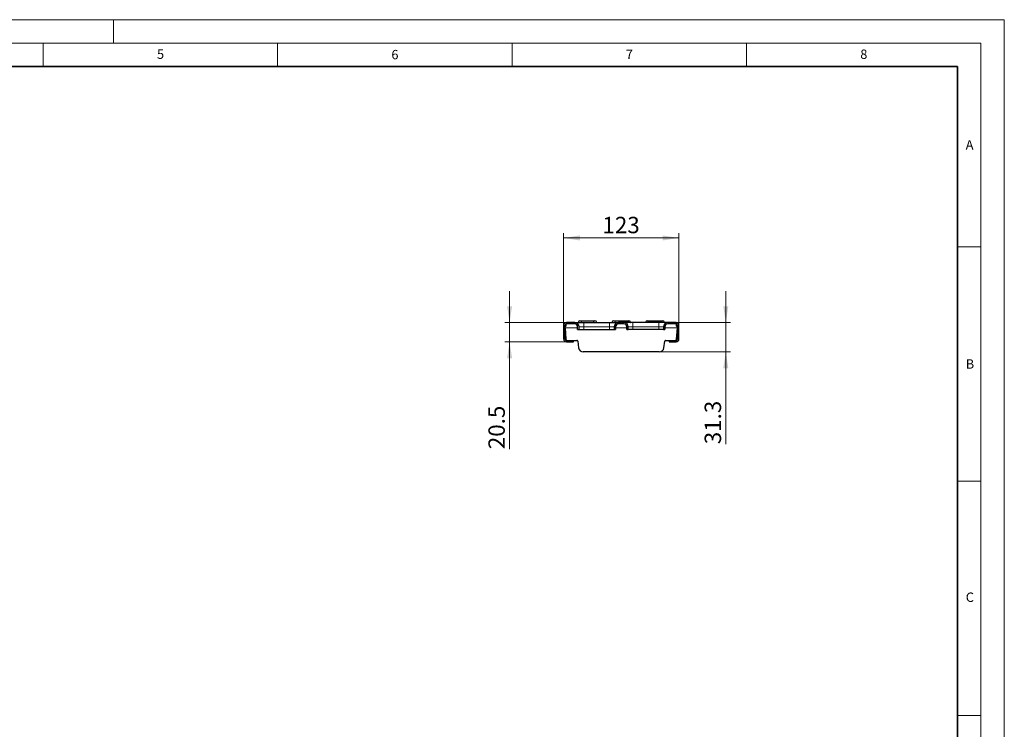
# Model space of a CAD drawing. Units: millimetres. Extents: x 0 to 420, y 0 to 297.
# Drawn here: x 210 to 420, y 146 to 297 of the extents above; entities that cross this region are included whole.
import ezdxf

# ---------------------------------------------------------------- set-up
doc = ezdxf.new("R2010")
doc.units = ezdxf.units.MM
doc.styles.add('SLDTEXTSTYLE0', font='TXT', dxfattribs={"width": 0.605})
doc.dimstyles.new('SLDDIMSTYLE0', dxfattribs={"dimtxt": 3.5, "dimasz": 3.5, "dimexe": 0, "dimexo": 0.0625, "dimgap": 0.875, "dimtad": 1, "dimlfac": 5, "dimrnd": 1e-09, "dimzin": 12, "dimdsep": 46, "dimtxsty": 'SLDTEXTSTYLE0', "dimsah": 1, "dimcen": 0.09, "dimadec": 0, "dimazin": 3, "dimtfac": 1, "dimtdec": 3, "dimtofl": 0, "dimtmove": 0, "dimatfit": 3, "dimfxl": 1, "dimfrac": 2, "dimtolj": 1, "dimtzin": 12, "dimarcsym": 0})
doc.dimstyles.new('SLDDIMSTYLE1', dxfattribs={"dimtxt": 3.5, "dimasz": 3.5, "dimexe": 0, "dimexo": 0.0625, "dimgap": 0.875, "dimtad": 1, "dimlfac": 5, "dimrnd": 1e-09, "dimzin": 12, "dimdsep": 46, "dimtxsty": 'SLDTEXTSTYLE0', "dimsah": 1, "dimcen": 0.09, "dimadec": 0, "dimazin": 3, "dimtfac": 1, "dimtdec": 3, "dimtmove": 0, "dimatfit": 0, "dimfxl": 1, "dimfrac": 2, "dimtolj": 1, "dimtzin": 12, "dimarcsym": 0})

# ---------------------------------------------------------------- blocks, each defined once
blk = doc.blocks.new('_D_2')
at = {"color": 7, "linetype": 'Continuous', "lineweight": 0}
for p, q in [((326, 231.85), (326, 251.41)), ((326, 250.41), (350.6, 250.41)), ((350.6, 231.85), (350.6, 251.41))]:
    blk.add_line(p, q, dxfattribs=at)
at = {"color": 7, "linetype": 'Continuous', "lineweight": 18}
for points in [[(326, 250.41), (329.5, 249.87), (329.5, 250.95)], [(350.6, 250.41), (347.1, 250.95), (347.1, 249.87)]]:
    blk.add_solid(points, dxfattribs=at)
at = {"color": 7, "linetype": 'Continuous', "lineweight": 18, "insert": (334.29, 254.92), "char_height": 3.5, "attachment_point": 1, "style": 'SLDTEXTSTYLE0'}
blk.add_mtext('123', dxfattribs=at)
blk = doc.blocks.new('_D_3')
at = {"color": 7, "linetype": 'Continuous', "lineweight": 0}
for p, q in [((314.49, 232.35), (314.49, 239.08)), ((326.5, 232.35), (313.49, 232.35)), ((314.49, 232.35), (314.49, 228.25)), ((326.5, 228.25), (313.49, 228.25)), ((314.49, 228.25), (314.49, 205.33))]:
    blk.add_line(p, q, dxfattribs=at)
at = {"color": 7, "linetype": 'Continuous', "lineweight": 18}
for points in [[(314.49, 232.35), (315.02, 235.85), (313.95, 235.85)], [(314.49, 228.25), (313.95, 224.75), (315.02, 224.75)]]:
    blk.add_solid(points, dxfattribs=at)
at = {"color": 7, "linetype": 'Continuous', "lineweight": 18, "insert": (309.97, 205.33), "char_height": 3.5, "attachment_point": 1, "rotation": 90, "style": 'SLDTEXTSTYLE0'}
blk.add_mtext('20.5', dxfattribs=at)
blk = doc.blocks.new('_D_4')
at = {"color": 7, "linetype": 'Continuous', "lineweight": 0}
for p, q in [((360.6, 232.35), (360.6, 239.08)), ((350.1, 232.35), (361.6, 232.35)), ((360.6, 226.09), (360.6, 232.35)), ((346.5, 226.09), (361.6, 226.09)), ((360.6, 226.09), (360.6, 206.38))]:
    blk.add_line(p, q, dxfattribs=at)
at = {"color": 7, "linetype": 'Continuous', "lineweight": 18}
for points in [[(360.6, 232.35), (361.14, 235.85), (360.06, 235.85)], [(360.6, 226.09), (360.06, 222.59), (361.14, 222.59)]]:
    blk.add_solid(points, dxfattribs=at)
at = {"color": 7, "linetype": 'Continuous', "lineweight": 18, "insert": (356.09, 206.38), "char_height": 3.5, "attachment_point": 1, "rotation": 90, "style": 'SLDTEXTSTYLE0'}
blk.add_mtext('31.3', dxfattribs=at)

msp = doc.modelspace()

# ---------------------------------------------------------------- linework, layer by layer
at = {"color": 7, "linetype": 'Continuous', "lineweight": 18}
for p, q in [((0, 297), (420, 297)), ((230, 292), (230, 297)), ((420, 0), (420, 297)), ((15, 292), (415, 292)), ((215, 292), (215, 287)), ((265, 292), (265, 287)), ((315, 292), (315, 287)), ((365, 292), (365, 287)), ((415, 292), (415, 5)), ((410, 248.5), (415, 248.5)), ((410, 198.5), (415, 198.5)), ((410, 148.5), (415, 148.5))]:
    msp.add_line(p, q, dxfattribs=at)
at = {"color": 7, "linetype": 'Continuous', "lineweight": 35}
for p, q in [((410, 287), (20, 287)), ((410, 5), (410, 287))]:
    msp.add_line(p, q, dxfattribs=at)
at = {"color": 7, "linetype": 'Continuous', "lineweight": 25}
for p, q in [((325.998, 231.7527), (325.998, 228.8527)), ((326.298, 231.7527), (326.298, 228.8527)), ((326.498, 231.5927), (326.298, 231.3927)), ((326.298, 231.3927), (326.312, 231.1927)), ((326.312, 231.1927), (326.4771, 228.8318)), ((326.498, 232.0356), (326.498, 231.5927)), ((328.398, 232.3527), (326.598, 232.3527)), ((328.398, 232.0527), (326.598, 232.0527)), ((328.398, 232.3527), (330.298, 232.3527)), ((328.998, 230.9027), (328.998, 231.4527)), ((329.298, 230.9027), (329.298, 231.4527)), ((329.4975, 232.7527), (329.798, 232.7527)), ((329.798, 232.7527), (332.398, 232.7527)), ((330.298, 232.3527), (335.798, 232.3527)), ((332.398, 232.7527), (332.6985, 232.7527)), ((335.798, 232.3527), (337.698, 232.3527)), ((336.6975, 232.7527), (336.998, 232.7527)), ((336.798, 231.4527), (336.798, 230.9027)), ((336.998, 232.7527), (339.598, 232.7527)), ((337.098, 231.4527), (337.098, 230.9027)), ((338.898, 232.3527), (337.698, 232.3527)), ((338.898, 232.0527), (337.698, 232.0527)), ((340.798, 232.3527), (338.898, 232.3527)), ((339.498, 230.9027), (339.498, 231.4527)), ((339.598, 232.7527), (339.8985, 232.7527)), ((339.798, 230.9027), (339.798, 231.4527)), ((346.298, 232.3527), (340.798, 232.3527)), ((343.8975, 232.7527), (344.198, 232.7527)), ((344.198, 232.7527), (346.798, 232.7527)), ((348.198, 232.3527), (346.298, 232.3527)), ((346.798, 232.7527), (347.0985, 232.7527)), ((347.298, 231.4527), (347.298, 230.9027)), ((347.598, 231.4527), (347.598, 230.9027)), ((349.998, 232.3527), (348.198, 232.3527)), ((349.998, 232.0527), (348.198, 232.0527)), ((350.098, 231.5927), (350.098, 232.0356)), ((350.298, 231.3927), (350.098, 231.5927)), ((350.1189, 228.8318), (350.284, 231.1927)), ((350.284, 231.1927), (350.298, 231.3927)), ((350.298, 228.8527), (350.298, 231.7527)), ((350.598, 228.8527), (350.598, 231.7527)), ((328.998, 230.9027), (329.298, 230.9027)), ((329.298, 230.9027), (330.298, 230.9027)), ((330.298, 230.9027), (335.798, 230.9027)), ((335.798, 230.9027), (336.798, 230.9027)), ((336.798, 230.9027), (337.098, 230.9027)), ((339.498, 230.9027), (339.798, 230.9027)), ((340.798, 230.9027), (339.798, 230.9027)), ((346.298, 230.9027), (340.798, 230.9027)), ((347.298, 230.9027), (346.298, 230.9027)), ((347.298, 230.9027), (347.598, 230.9027)), ((326.598, 228.5527), (328.098, 228.5527)), ((326.598, 228.2527), (328.098, 228.2527)), ((328.098, 228.2527), (328.098, 228.5527)), ((328.098, 228.5527), (328.8225, 228.5527)), ((329.0208, 228.3787), (329.2065, 226.9627)), ((347.3895, 226.9627), (347.5752, 228.3787)), ((347.7735, 228.5527), (348.498, 228.5527)), ((348.498, 228.5527), (348.498, 228.2527)), ((348.498, 228.5527), (349.998, 228.5527)), ((348.498, 228.2527), (349.998, 228.2527)), ((346.398, 226.0927), (330.198, 226.0927))]:
    msp.add_line(p, q, dxfattribs=at)
at = {"color": 8, "linetype": 'Continuous', "lineweight": 18}
for p, q in [((328.998, 231.1927), (326.312, 231.1927)), ((329.798, 232.3718), (329.098, 232.3718)), ((330.298, 231.4527), (329.298, 231.4527)), ((329.798, 232.7527), (329.798, 232.3718)), ((329.798, 232.3527), (329.798, 232.3718)), ((332.398, 232.3718), (329.798, 232.3718)), ((330.298, 231.4527), (330.298, 232.3527)), ((330.298, 230.9027), (330.298, 231.4527)), ((335.798, 231.4527), (330.298, 231.4527)), ((332.398, 232.7527), (332.398, 232.3718)), ((332.398, 232.3527), (332.398, 232.3718)), ((333.098, 232.3718), (332.398, 232.3718)), ((335.798, 231.4527), (335.798, 232.3527)), ((335.798, 230.9027), (335.798, 231.4527)), ((336.798, 231.4527), (335.798, 231.4527)), ((336.998, 232.3718), (336.298, 232.3718)), ((336.998, 232.7527), (336.998, 232.3718)), ((336.998, 232.3527), (336.998, 232.3718)), ((339.598, 232.3718), (336.998, 232.3718)), ((339.498, 231.1927), (337.098, 231.1927)), ((339.598, 232.7527), (339.598, 232.3718)), ((339.598, 232.3527), (339.598, 232.3718)), ((340.298, 232.3718), (339.598, 232.3718)), ((339.798, 231.4527), (340.798, 231.4527)), ((340.798, 231.4527), (340.798, 232.3527)), ((340.798, 230.9027), (340.798, 231.4527)), ((340.798, 231.4527), (346.298, 231.4527)), ((344.198, 232.3718), (343.498, 232.3718)), ((344.198, 232.7527), (344.198, 232.3718)), ((344.198, 232.3527), (344.198, 232.3718)), ((346.798, 232.3718), (344.198, 232.3718)), ((346.298, 231.4527), (346.298, 232.3527)), ((346.298, 231.4527), (347.298, 231.4527)), ((346.298, 230.9027), (346.298, 231.4527)), ((346.798, 232.7527), (346.798, 232.3718)), ((346.798, 232.3527), (346.798, 232.3718)), ((347.498, 232.3718), (346.798, 232.3718)), ((350.284, 231.1927), (347.598, 231.1927)), ((325.998, 228.8527), (326.298, 228.8527)), ((326.598, 228.5527), (326.598, 228.2527)), ((349.998, 228.2527), (349.998, 228.5527)), ((350.298, 228.8527), (350.598, 228.8527))]:
    msp.add_line(p, q, dxfattribs=at)
at = {"color": 7, "linetype": 'Continuous', "lineweight": 25}
for centre, radius, start, end in [((326.598, 231.7527), 0.6, 90, 180), ((326.598, 231.7527), 0.3, 90, 180), ((328.398, 231.4527), 0.9, 0, 90), ((328.398, 231.4527), 0.6, 0, 90), ((329.078, 232.3727), 0.02, 270, 357.270597), ((329.4975, 232.3527), 0.4, 90, 177.270597), ((332.6985, 232.3527), 0.4, 2.729403, 90), ((333.118, 232.3727), 0.02, 182.729403, 270), ((336.278, 232.3727), 0.02, 270, 357.270597), ((336.6975, 232.3527), 0.4, 90, 177.270597), ((337.698, 231.4527), 0.9, 90, 180), ((337.698, 231.4527), 0.6, 90, 180), ((338.898, 231.4527), 0.9, 0, 90), ((338.898, 231.4527), 0.6, 0, 90), ((339.8985, 232.3527), 0.4, 2.729403, 90), ((340.318, 232.3727), 0.02, 182.729403, 270), ((343.478, 232.3727), 0.02, 270, 357.270597), ((343.8975, 232.3527), 0.4, 90, 177.270597), ((347.0985, 232.3527), 0.4, 2.729403, 90), ((348.198, 231.4527), 0.9, 90, 180), ((347.518, 232.3727), 0.02, 182.729403, 270), ((348.198, 231.4527), 0.6, 90, 180), ((349.998, 231.7527), 0.6, 0, 90), ((349.998, 231.7527), 0.3, 0, 90), ((326.598, 228.8527), 0.6, 180, 270), ((326.598, 228.8527), 0.3, 180, 270), ((326.7763, 228.8527), 0.3, 184, 270), ((328.8225, 228.3527), 0.2, 7.470192, 90), ((330.198, 227.0927), 1, 187.470192, 270), ((346.398, 227.0927), 1, 270, 352.529808), ((347.7735, 228.3527), 0.2, 90, 172.529808), ((349.8196, 228.8527), 0.3, 270, 356), ((349.998, 228.8527), 0.3, 270, 0), ((349.998, 228.8527), 0.6, 270, 0)]:
    msp.add_arc(centre, radius, start, end, dxfattribs=at)

# ---------------------------------------------------------------- texts
at = {"color": 7, "linetype": 'Continuous', "lineweight": 18, "char_height": 2, "attachment_point": 2, "style": 'SLDTEXTSTYLE0'}
for s, insert in [('5', (240.0418, 290.6369)), ('6', (290.0344, 290.5429)), ('7', (340.0216, 290.5954)), ('8', (390.0377, 290.6215)), ('A', (412.5951, 271.2798)), ('B', (412.6717, 224.5121)), ('C', (412.6491, 174.728))]:
    msp.add_mtext(s, dxfattribs=dict(at, insert=insert))

# ---------------------------------------------------------------- dimensions: what is measured, and where the dimension line sits
at = {"color": 7, "linetype": 'Continuous', "lineweight": 18}
dim = msp.add_linear_dim(base=(350.598, 250.4089), p1=(325.998, 231.7527), p2=(350.598, 231.7527), dimstyle='SLDDIMSTYLE0', dxfattribs=at)
dim.commit()
dim.dimension.update_dxf_attribs({"geometry": '_D_2', "text_midpoint": (338.298, 250.4089), "dimtype": 160})
for base, p1, p2, picture, middle in [((314.4857, 228.2527), (326.598, 232.3527), (326.598, 228.2527), '_D_3', (314.4857, 210.0063)), ((360.598, 232.3527), (346.398, 226.0927), (349.998, 232.3527), '_D_4', (360.598, 211.0622))]:
    dim = msp.add_linear_dim(base=base, p1=p1, p2=p2, angle=90, dimstyle='SLDDIMSTYLE1', dxfattribs=at)
    dim.commit()
    dim.dimension.update_dxf_attribs({"geometry": picture, "text_midpoint": middle, "dimtype": 160})

doc.saveas('drawing.dxf')
